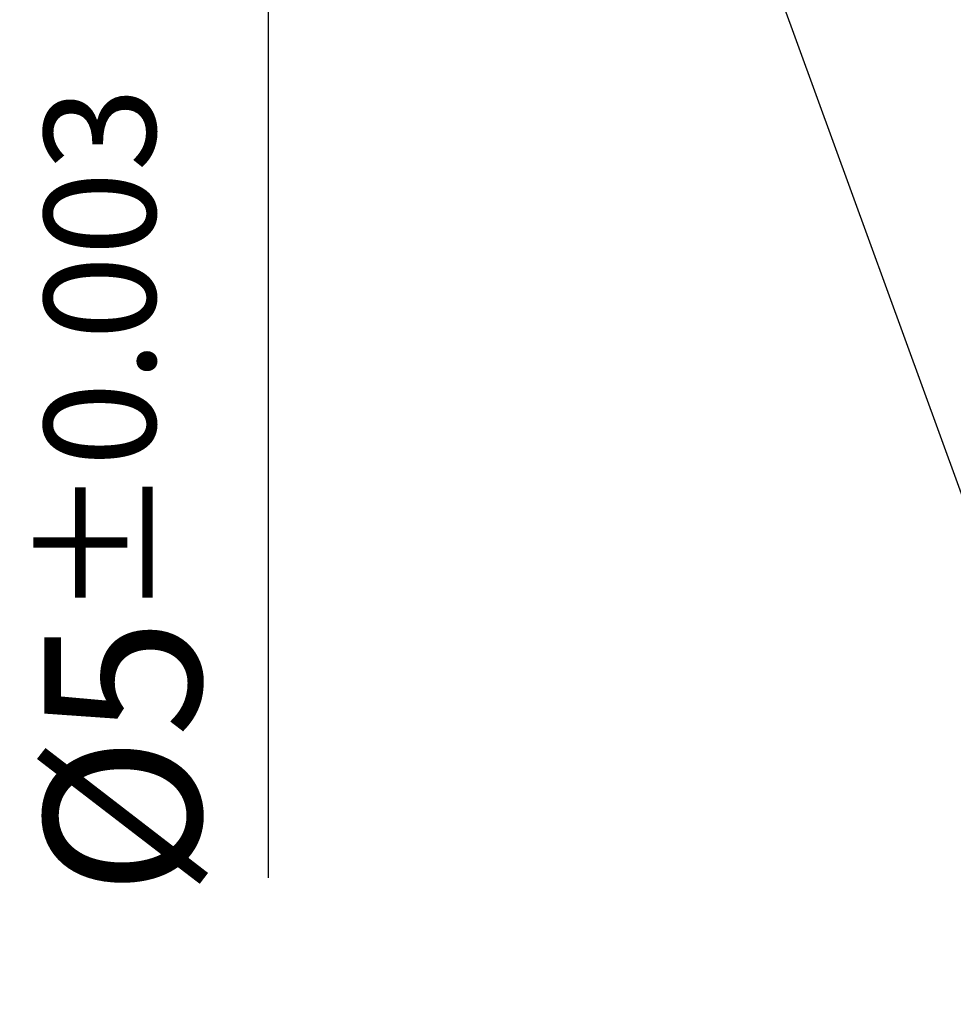
# Model space of a CAD drawing. Units: millimetres. Extents: x 0 to 420, y -1 to 297.
# Drawn here: x 305 to 326, y 115 to 137 of the extents above; entities that cross this region are included whole.
import ezdxf

# ---------------------------------------------------------------- set-up
doc = ezdxf.new("R2010")
doc.units = ezdxf.units.MM
doc.layers.get('DEFPOINTS').update_dxf_attribs({"lineweight": 50})
doc.layers.add('AM_5', color=3, linetype='Continuous', lineweight=25)
doc.styles.get("Standard").update_dxf_attribs({"font": 'ISOCP.SHX'})
doc.dimstyles.new('AM_ISO$0', dxfattribs={"dimtxt": 3.5, "dimasz": 2.5, "dimexe": 1, "dimexo": 1, "dimgap": 1.5, "dimtad": 1, "dimdsep": 46, "dimtxsty": 'STANDARD', "dimcen": 0, "dimclrd": 256, "dimclre": 256, "dimclrt": 2, "dimadec": 0, "dimazin": 2, "dimtp": 0.1, "dimtm": 0.1, "dimtfac": 0.71, "dimtdec": 3, "dimtmove": 0, "dimatfit": 3, "dimfxl": 1, "dimlwd": -1, "dimlwe": -1, "dimarcsym": 0})
doc.dimstyles.new('AM_ISO$2', dxfattribs={"dimtxt": 3.5, "dimasz": 4, "dimexe": 1, "dimexo": 1, "dimgap": 1.5, "dimtad": 1, "dimdsep": 46, "dimtxsty": 'STANDARD', "dimcen": 0, "dimclrd": 256, "dimclre": 256, "dimclrt": 2, "dimadec": 0, "dimazin": 2, "dimtp": 0.1, "dimtm": 0.1, "dimtfac": 0.71, "dimtmove": 0, "dimatfit": 3, "dimfxl": 1, "dimlwd": -1, "dimlwe": -1, "dimarcsym": 0})

# ---------------------------------------------------------------- blocks, each defined once
blk = doc.blocks.new('*D18')
at = {"layer": 'AM_5'}
for p, q in [((317.699, 147.534), (309.935, 147.534)), ((310.935, 145.034), (310.935, 140.034)), ((317.699, 137.534), (309.935, 137.534)), ((310.935, 137.534), (310.935, 117.786))]:
    blk.add_line(p, q, dxfattribs=at)
for points in [[(310.518, 145.034), (311.351, 145.034), (310.935, 147.534)], [(310.518, 140.034), (311.351, 140.034), (310.935, 137.534)]]:
    blk.add_solid(points, dxfattribs=at)
at = {"layer": 'DEFPOINTS', "color": 0}
for p in [(318.699, 147.534), (310.935, 137.534), (318.699, 137.534)]:
    blk.add_point(p, dxfattribs=at)
at = {"layer": 'AM_5', "color": 2, "insert": (307.685, 126.41), "char_height": 3.5, "attachment_point": 5, "rotation": 90}
blk.add_mtext('%%c5{}{\\H0.71x;\\C3;%%p0.003}', dxfattribs=at)
blk = doc.blocks.new('*D19')
at = {"layer": 'AM_5'}
for p, q in [((320.861, 143.474), (326.723, 159.579)), ((320.861, 141.594), (326.723, 125.489))]:
    blk.add_line(p, q, dxfattribs=at)
blk.add_arc((320.519, 142.534), 17.139, 303.4028, 56.5972, dxfattribs=at)
for points in [[(329.655, 156.246), (330.254, 157.437), (326.381, 158.639)], [(330.254, 127.631), (329.655, 128.822), (326.381, 126.429)]]:
    blk.add_solid(points, dxfattribs=at)
at = {"layer": 'DEFPOINTS', "color": 0}
for p in [(318.699, 147.534), (320.519, 142.534), (320.519, 142.534), (318.699, 137.534), (336.256, 135.746)]:
    blk.add_point(p, dxfattribs=at)
at = {"layer": 'AM_5', "color": 2, "insert": (334.408, 142.534), "char_height": 3.5, "attachment_point": 5, "rotation": 90}
blk.add_mtext('140°{}{\\H0.71x;\\C3;%%p2°}', dxfattribs=at)

msp = doc.modelspace()

# ---------------------------------------------------------------- dimensions: what is measured, and where the dimension line sits
at = {"layer": 'AM_5'}
dim = msp.add_angular_dim_2l(base=(336.256, 135.746), line1=((318.699, 147.534), (320.519, 142.534)), line2=((320.519, 142.534), (318.699, 137.534)), text='<>{}{\\H0.71x;\\C3;%%p2°}', dimstyle='AM_ISO$2', override={"dimlfac": 0.5, "dimtp": 2, "dimtm": 2, "dimtdec": 2, "dimtzin": 8}, dxfattribs=at)
dim.commit()
dim.dimension.update_dxf_attribs({"geometry": '*D19', "text_midpoint": (334.408, 142.534)})
dim = msp.add_linear_dim(base=(310.935, 137.534), p1=(318.699, 147.534), p2=(318.699, 137.534), angle=90, text='%%c<>{}{\\H0.71x;\\C3;%%p0.003}', dimstyle='AM_ISO$0', override={"dimlfac": 0.5, "dimtp": 0.003, "dimtm": 0.003, "dimtdec": 3, "dimtzin": 8}, dxfattribs=at)
dim.commit()
dim.dimension.update_dxf_attribs({"geometry": '*D18', "text_midpoint": (307.685, 126.41)})

doc.saveas('drawing.dxf')
